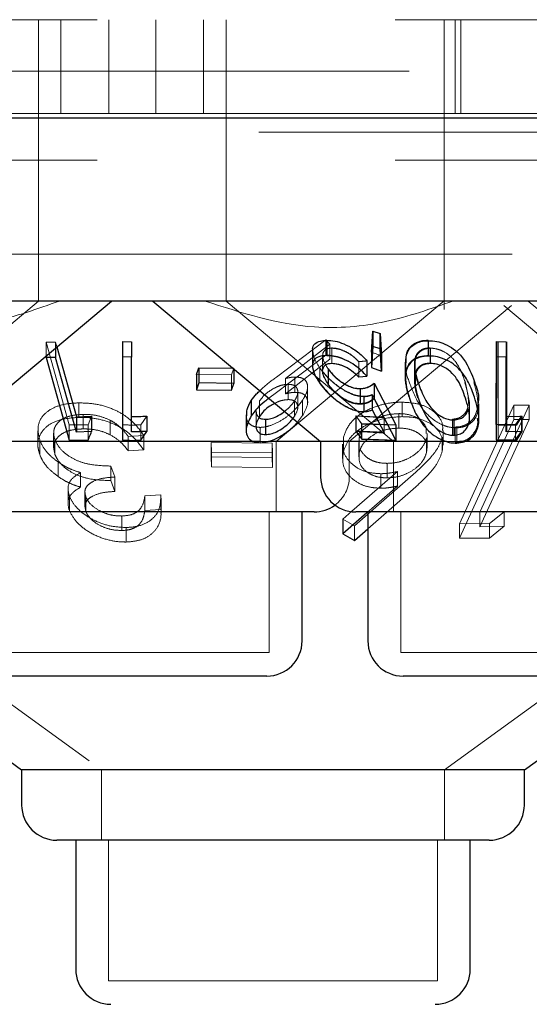
# Model space of a CAD drawing. Units: millimetres. Extents: x 11 to 205, y 5 to 292.
# Drawn here: x 54 to 55, y 109 to 111 of the extents above; entities that cross this region are included whole.
import ezdxf

# ---------------------------------------------------------------- set-up
doc = ezdxf.new("R2010")
doc.units = ezdxf.units.MM
doc.linetypes.add('HIDDEN', pattern=[1.905, 1.27, -0.635])

msp = doc.modelspace()

# ---------------------------------------------------------------- linework, layer by layer
at = {"color": 7, "linetype": 'HIDDEN', "lineweight": 18}
for p, q in [((50.7377, 110.6157), (70.0377, 110.6157)), ((53.7877, 110.1157), (53.7877, 110.6157)), ((53.8359, 110.6157), (53.8359, 110.4157)), ((53.9377, 110.4157), (53.9377, 110.6157)), ((54.0377, 110.6157), (54.0377, 110.4157)), ((54.1395, 110.4157), (54.1395, 110.6157)), ((54.1877, 110.6157), (54.1877, 110.1157)), ((54.6527, 110.1157), (54.6527, 110.6157)), ((54.6757, 110.6157), (54.6757, 110.4157)), ((54.6877, 110.4157), (54.6877, 110.6157)), ((45.6877, 110.5057), (125.0877, 110.5057)), ((54.6877, 110.4157), (53.2877, 110.4157)), ((54.6877, 110.4157), (54.6926, 110.4157)), ((54.6926, 110.4157), (54.8828, 110.4157)), ((59.3377, 110.3756), (50.3377, 110.3756)), ((50.7377, 110.3157), (70.0377, 110.3157)), ((70.0377, 110.1157), (50.7377, 110.1157)), ((53.7877, 110.0153), (53.7877, 110.1157)), ((54.1877, 110.1157), (54.1877, 110.0153)), ((54.6527, 109.9979), (54.6527, 110.1157)), ((53.7877, 110.0153), (52.5877, 110.0153)), ((53.4306, 109.7157), (53.7877, 110.0153)), ((55.3877, 110.0153), (54.1877, 110.0153)), ((54.1877, 110.0153), (54.5448, 109.7157)), ((54.2946, 109.7157), (54.6525, 110.0159)), ((54.4502, 109.7157), (54.796, 110.0058)), ((54.6532, 109.0156), (56.0296, 110.0156)), ((54.7794, 110.0058), (55.1252, 109.7157)), ((54.8317, 110.0156), (55.1892, 109.7157)), ((54.4975, 109.9064), (54.5002, 109.9513)), ((54.5002, 109.9513), (54.5155, 109.9466)), ((54.5002, 109.9513), (54.5002, 109.9187)), ((54.5155, 109.9466), (54.5188, 109.8984)), ((54.5155, 109.9466), (54.5155, 109.9139)), ((53.8041, 109.9281), (53.8244, 109.928)), ((53.8536, 109.7515), (53.8041, 109.9281)), ((53.8041, 109.9281), (53.8041, 109.8985)), ((53.8244, 109.928), (53.8272, 109.9179)), ((53.8244, 109.928), (53.8244, 109.9155)), ((54.2949, 109.8531), (54.4006, 109.9326)), ((54.4091, 109.9239), (54.3143, 109.8505)), ((54.4006, 109.9326), (54.4091, 109.9239)), ((54.4006, 109.9326), (54.4006, 109.9)), ((54.4023, 109.9317), (54.4023, 109.899)), ((54.4091, 109.9239), (54.4091, 109.8913)), ((54.4131, 109.9151), (54.4131, 109.8825)), ((54.4133, 109.9155), (54.4133, 109.8828)), ((54.6186, 109.9319), (54.6186, 109.8993)), ((54.6228, 109.916), (54.6228, 109.8833)), ((54.6231, 109.915), (54.6231, 109.8823)), ((54.7672, 109.9287), (54.7672, 109.8961)), ((54.7847, 109.9286), (54.7843, 109.7692)), ((54.7862, 109.9284), (54.7862, 109.8958)), ((54.4006, 109.9), (54.2949, 109.8205)), ((54.3717, 109.9098), (54.3717, 109.8775)), ((54.3935, 109.8987), (54.3935, 109.8657)), ((54.5188, 109.8984), (54.4975, 109.9064)), ((54.4975, 109.9064), (54.4975, 109.8737)), ((54.5191, 109.8984), (54.4978, 109.9063)), ((54.5188, 109.8658), (54.5155, 109.9139)), ((54.7672, 109.8961), (54.7672, 109.7186)), ((54.7862, 109.7364), (54.7862, 109.8958)), ((54.2045, 109.8725), (54.1995, 109.858)), ((54.2045, 109.8725), (54.2045, 109.8706)), ((54.3143, 109.8178), (54.4091, 109.8913)), ((54.3874, 109.8732), (54.3874, 109.8406)), ((54.3875, 109.8725), (54.3875, 109.8399)), ((54.4704, 109.886), (54.4704, 109.8534)), ((54.4705, 109.8863), (54.4705, 109.8536)), ((54.4878, 109.8879), (54.4878, 109.8553)), ((54.4975, 109.8737), (54.5188, 109.8658)), ((54.5691, 109.8852), (54.5691, 109.8527)), ((54.5891, 109.8798), (54.5891, 109.8472)), ((54.5901, 109.8792), (54.5901, 109.8465)), ((54.5903, 109.8847), (54.5903, 109.8521)), ((54.1995, 109.858), (54.1244, 109.8589)), ((54.1995, 109.858), (54.1995, 109.8254)), ((54.3343, 109.8535), (54.3343, 109.8208)), ((54.4054, 109.87), (54.4054, 109.8374)), ((54.4704, 109.8534), (54.4878, 109.8553)), ((54.3143, 109.8505), (54.3143, 109.8178)), ((54.3202, 109.838), (54.3202, 109.8053)), ((54.3615, 109.7995), (54.3615, 109.8323)), ((54.5035, 109.8397), (54.5505, 109.7506)), ((54.5035, 109.8397), (54.5035, 109.8071)), ((54.7063, 109.7993), (54.6977, 109.8413)), ((54.2949, 109.8205), (54.2789, 109.8082)), ((54.3405, 109.789), (54.3405, 109.8216)), ((54.474, 109.8283), (54.474, 109.7956)), ((54.4814, 109.8123), (54.4814, 109.7797)), ((54.4819, 109.8116), (54.4819, 109.7789)), ((54.5247, 109.7676), (54.499, 109.8161)), ((54.499, 109.8161), (54.499, 109.7835)), ((54.5255, 109.7668), (54.4994, 109.8155)), ((54.4994, 109.8155), (54.4994, 109.7829)), ((53.8741, 109.7984), (53.8741, 109.7675)), ((54.2587, 109.802), (54.2587, 109.7694)), ((54.3334, 109.8023), (54.3334, 109.7697)), ((54.3508, 109.8041), (54.3508, 109.7714)), ((54.5505, 109.718), (54.5035, 109.8071)), ((54.5629, 109.7999), (54.5629, 109.769)), ((54.6848, 109.5404), (54.8012, 109.7938)), ((54.7065, 109.7667), (54.7065, 109.7993)), ((54.8338, 109.7936), (54.7288, 109.565)), ((54.8012, 109.7938), (54.8338, 109.7936)), ((54.8012, 109.7938), (54.8012, 109.7629)), ((54.8338, 109.7936), (54.8338, 109.7627)), ((52.8683, 109.7814), (53.9222, 109.0156)), ((53.8829, 109.7737), (53.8829, 109.7428)), ((53.9012, 109.7698), (53.8938, 109.7519)), ((54.0187, 109.7701), (54.0063, 109.7514)), ((54.2515, 109.7819), (54.2515, 109.7493)), ((54.3299, 109.7654), (54.3334, 109.7697)), ((54.3398, 109.7572), (54.3508, 109.7714)), ((54.4761, 109.7544), (54.4642, 109.771)), ((54.4651, 109.7699), (54.5255, 109.7668)), ((54.4771, 109.7532), (54.4651, 109.7699)), ((54.4651, 109.7699), (54.4651, 109.7372)), ((54.4994, 109.7829), (54.5255, 109.7341)), ((54.5247, 109.7676), (54.5247, 109.735)), ((54.5558, 109.7754), (54.5558, 109.7445)), ((54.7843, 109.7692), (54.7843, 109.7366)), ((54.8174, 109.77), (54.8048, 109.7521)), ((54.8188, 109.7699), (54.8063, 109.7512)), ((54.8188, 109.7699), (54.8188, 109.7373)), ((53.8938, 109.7519), (53.8536, 109.7515)), ((53.8536, 109.7515), (53.8536, 109.7189)), ((53.8938, 109.7519), (53.8938, 109.7192)), ((53.941, 109.7613), (53.941, 109.7304)), ((53.9671, 109.7515), (53.9671, 109.7188)), ((54.0063, 109.7514), (54.0063, 109.7188)), ((54.2601, 109.7461), (54.2601, 109.7135)), ((54.5495, 109.7515), (54.4761, 109.7544)), ((54.4761, 109.7544), (54.4761, 109.7218)), ((54.5505, 109.7506), (54.4771, 109.7532)), ((54.4771, 109.7532), (54.4771, 109.7205)), ((54.5505, 109.7506), (54.5505, 109.718)), ((54.6701, 109.7636), (54.6701, 109.731)), ((54.676, 109.7469), (54.676, 109.7142)), ((54.8012, 109.7629), (54.6848, 109.5095)), ((54.7288, 109.5341), (54.8338, 109.7627)), ((54.8048, 109.7521), (54.7634, 109.7525)), ((54.7672, 109.7512), (54.7672, 109.7186)), ((54.8338, 109.7627), (54.8012, 109.7629)), ((54.8048, 109.7521), (54.8048, 109.7195)), ((53.7867, 109.739), (53.7867, 109.7082)), ((53.8202, 109.7336), (53.8202, 109.7027)), ((54.0121, 109.7289), (53.9793, 109.7269)), ((53.9793, 109.7269), (53.9793, 109.696)), ((54.0121, 109.7289), (54.0121, 109.698)), ((54.4378, 109.7252), (54.4378, 109.6943)), ((54.5255, 109.7341), (54.4651, 109.7372)), ((54.6162, 109.7021), (54.6162, 109.733)), ((54.6483, 109.7254), (54.6483, 109.6945)), ((54.65, 109.708), (54.65, 109.7392)), ((54.6793, 109.7452), (54.6793, 109.7126)), ((54.8063, 109.7185), (54.8188, 109.7373)), ((53.7909, 109.7182), (53.7909, 109.6873)), ((53.8231, 109.719), (53.8231, 109.6881)), ((54.1557, 109.7141), (54.2859, 109.7127)), ((54.1565, 109.6932), (54.1557, 109.7141)), ((54.1557, 109.7141), (54.1557, 109.6832)), ((54.2781, 109.7157), (54.26, 109.7157)), ((54.2859, 109.7127), (54.2867, 109.6918)), ((54.2859, 109.7127), (54.2859, 109.6818)), ((54.2946, 109.5657), (54.2946, 109.7157)), ((54.436, 109.7105), (54.436, 109.6797)), ((54.4502, 109.6407), (54.4502, 109.7157)), ((54.4703, 109.7142), (54.4703, 109.6833)), ((54.4715, 109.7239), (54.4715, 109.693)), ((54.4771, 109.7205), (54.5505, 109.718)), ((54.5448, 109.7157), (54.5448, 109.5657)), ((54.615, 109.7236), (54.615, 109.6927)), ((54.6853, 109.7157), (54.6575, 109.7157)), ((53.9793, 109.696), (54.0121, 109.698)), ((54.2859, 109.6818), (54.1557, 109.6832)), ((54.1557, 109.6832), (54.1565, 109.6623)), ((54.2867, 109.6918), (54.1565, 109.6932)), ((54.1565, 109.6932), (54.1565, 109.6623)), ((54.2867, 109.6918), (54.2867, 109.6609)), ((53.8297, 109.6723), (53.8297, 109.6414)), ((53.9422, 109.6636), (53.9509, 109.6404)), ((53.9422, 109.6636), (53.9422, 109.6327)), ((54.1565, 109.6623), (54.2867, 109.6609)), ((54.2867, 109.6609), (54.2859, 109.6818)), ((54.5307, 109.6694), (54.5307, 109.6385)), ((53.8775, 109.6496), (53.8775, 109.6187)), ((54.456, 109.5671), (54.5533, 109.652)), ((54.5921, 109.6504), (54.4615, 109.5358)), ((54.5173, 109.6473), (54.5173, 109.6164)), ((54.5533, 109.652), (54.5533, 109.6211)), ((53.9509, 109.6095), (53.9422, 109.6327)), ((53.9509, 109.6404), (53.9509, 109.6095)), ((54.5533, 109.6211), (54.4876, 109.5638)), ((53.8509, 109.6144), (53.8509, 109.5836)), ((53.854, 109.599), (53.854, 109.5681)), ((53.887, 109.6077), (53.887, 109.5767)), ((54.0146, 109.5998), (54.0488, 109.602)), ((54.0146, 109.5998), (54.0146, 109.5689)), ((54.0488, 109.602), (54.0488, 109.5711)), ((54.4898, 109.5297), (54.5921, 109.6195)), ((53.889, 109.5978), (53.889, 109.5669)), ((54.0491, 109.564), (54.0491, 109.5953)), ((53.9658, 109.5571), (53.9658, 109.5262)), ((54.0488, 109.5711), (54.0146, 109.5689)), ((54.2796, 109.2657), (54.2796, 109.5657)), ((54.5598, 109.5657), (54.5598, 109.2657)), ((54.7288, 109.565), (54.7288, 109.5341)), ((54.7804, 109.5663), (54.7493, 109.5408)), ((54.7804, 109.5663), (54.7804, 109.5353)), ((54.4615, 109.5358), (54.4366, 109.5502)), ((54.7493, 109.5408), (54.6848, 109.5404)), ((54.6848, 109.5404), (54.6848, 109.5095)), ((54.7493, 109.5408), (54.7493, 109.5099)), ((53.9751, 109.5325), (53.9751, 109.5016)), ((54.4615, 109.5358), (54.4615, 109.5049)), ((54.7804, 109.5353), (54.7288, 109.5341)), ((54.7493, 109.5099), (54.7804, 109.5353)), ((54.6848, 109.5095), (54.7493, 109.5099)), ((54.2796, 109.2657), (53.6958, 109.2657)), ((55.0156, 109.2657), (54.5598, 109.2657)), ((53.9222, 109.0156), (53.9222, 108.8656)), ((54.6532, 108.8656), (54.6532, 109.0156)), ((53.9372, 108.8656), (53.9372, 108.5657)), ((54.6382, 108.5657), (54.6382, 108.8656)), ((54.6382, 108.5657), (53.9372, 108.5657))]:
    msp.add_line(p, q, dxfattribs=at)
at = {"color": 7, "linetype": 'Continuous', "lineweight": 25}
for p, q in [((125.1877, 110.4057), (45.5877, 110.4057)), ((70.0377, 110.0156), (50.7377, 110.0156)), ((53.5862, 109.7157), (53.9437, 110.0156)), ((54.0317, 110.0156), (54.3892, 109.7157)), ((54.4978, 109.9063), (54.5005, 109.9513)), ((54.5005, 109.9513), (54.5158, 109.9466)), ((54.5005, 109.9513), (54.5005, 109.9187)), ((54.5158, 109.9466), (54.5191, 109.8984)), ((54.5158, 109.9466), (54.5158, 109.9139)), ((53.8244, 109.9155), (53.8244, 109.8954)), ((53.8272, 109.9179), (53.8691, 109.7686)), ((53.9671, 109.929), (53.9861, 109.9287)), ((53.9671, 109.929), (53.9671, 109.8964)), ((53.9861, 109.9287), (53.9861, 109.8961)), ((54.4027, 109.9319), (54.4027, 109.8993)), ((54.5005, 109.9187), (54.4978, 109.8737)), ((54.5158, 109.9139), (54.5005, 109.9187)), ((54.6186, 109.9309), (54.6186, 109.8983)), ((54.7634, 109.7525), (54.7638, 109.929)), ((54.7638, 109.929), (54.7847, 109.9286)), ((54.7638, 109.929), (54.7638, 109.8963)), ((54.7847, 109.9286), (54.7847, 109.8959)), ((53.8041, 109.8985), (53.8041, 109.8955)), ((53.8041, 109.8955), (53.8536, 109.7189)), ((53.8244, 109.8954), (53.8041, 109.8955)), ((53.8691, 109.736), (53.8244, 109.8954)), ((53.9671, 109.8964), (53.9671, 109.7188)), ((53.9861, 109.8961), (53.9671, 109.8964)), ((53.9861, 109.7367), (53.9861, 109.8961)), ((54.3719, 109.9104), (54.3719, 109.8779)), ((54.4978, 109.9063), (54.4978, 109.8737)), ((54.5191, 109.8658), (54.5158, 109.9139)), ((54.5191, 109.8984), (54.5191, 109.8658)), ((54.7638, 109.8963), (54.7634, 109.7199)), ((54.7847, 109.8959), (54.7638, 109.8963)), ((54.7843, 109.7366), (54.7847, 109.8959)), ((54.1244, 109.8589), (54.1294, 109.8734)), ((54.1294, 109.8734), (54.2045, 109.8725)), ((54.1294, 109.8734), (54.1294, 109.8408)), ((54.4879, 109.888), (54.4879, 109.8554)), ((54.4978, 109.8737), (54.5191, 109.8658)), ((54.5699, 109.8844), (54.5699, 109.8522)), ((54.1244, 109.8589), (54.1244, 109.8263)), ((54.2045, 109.8706), (54.2045, 109.8399)), ((54.4053, 109.8707), (54.4053, 109.8381)), ((54.4705, 109.8536), (54.4879, 109.8554)), ((54.1294, 109.8408), (54.1244, 109.8263)), ((54.2045, 109.8399), (54.1294, 109.8408)), ((54.1995, 109.8254), (54.2045, 109.8399)), ((54.5032, 109.8402), (54.5495, 109.7515)), ((54.5032, 109.8402), (54.5032, 109.8075)), ((54.1244, 109.8263), (54.1995, 109.8254)), ((54.4736, 109.8289), (54.4736, 109.7963)), ((54.2412, 109.8032), (54.2412, 109.7706)), ((54.5495, 109.7188), (54.5032, 109.8075)), ((54.7265, 109.7634), (54.7265, 109.7965)), ((53.8691, 109.7686), (53.8691, 109.736)), ((53.9012, 109.7698), (53.9012, 109.7372)), ((54.0187, 109.7701), (54.0187, 109.7375)), ((54.2306, 109.7726), (54.2306, 109.7398)), ((54.4642, 109.771), (54.5247, 109.7676)), ((54.4642, 109.771), (54.4642, 109.7384)), ((54.499, 109.7835), (54.5247, 109.735)), ((54.7843, 109.7692), (54.8174, 109.77)), ((54.8174, 109.77), (54.8174, 109.7373)), ((54.272, 109.7634), (54.272, 109.7308)), ((54.5495, 109.7515), (54.5495, 109.7188)), ((54.6731, 109.7621), (54.6731, 109.7294)), ((54.7634, 109.7525), (54.7634, 109.7199)), ((53.9012, 109.7372), (53.8691, 109.736)), ((54.0063, 109.7188), (54.0187, 109.7375)), ((54.5247, 109.735), (54.4642, 109.7384)), ((54.4642, 109.7384), (54.4761, 109.7218)), ((54.8174, 109.7373), (54.7843, 109.7366)), ((54.8048, 109.7195), (54.8174, 109.7373)), ((54.26, 109.7157), (53.5862, 109.7157)), ((53.8536, 109.7189), (53.8938, 109.7192)), ((54.3892, 109.7157), (54.2781, 109.7157)), ((54.3892, 109.7157), (54.3892, 109.6407)), ((54.6575, 109.7157), (54.3892, 109.7157)), ((54.4761, 109.7218), (54.5495, 109.7188)), ((55.1862, 109.7157), (54.6853, 109.7157)), ((54.7634, 109.7199), (54.8048, 109.7195)), ((54.3752, 109.5657), (53.6002, 109.5657)), ((54.3496, 109.2907), (54.3496, 109.5657)), ((54.4366, 109.5502), (54.456, 109.5671)), ((54.4876, 109.5638), (54.4366, 109.5193)), ((55.1112, 109.5657), (54.4642, 109.5657)), ((54.4898, 109.5657), (54.4898, 109.2907)), ((54.4366, 109.5502), (54.4366, 109.5193)), ((54.4366, 109.5193), (54.4615, 109.5049)), ((54.4615, 109.5049), (54.4898, 109.5297)), ((54.8233, 109.0156), (55.2258, 109.3081)), ((53.4559, 109.2309), (53.7521, 109.0156)), ((54.2746, 109.2157), (53.7008, 109.2157)), ((55.0106, 109.2157), (54.5648, 109.2157)), ((53.7521, 109.0156), (53.7521, 108.9407)), ((54.8233, 109.0156), (53.7521, 109.0156)), ((54.8233, 108.9407), (54.8233, 109.0156)), ((54.7483, 108.8656), (53.8271, 108.8656)), ((53.8672, 108.8656), (53.8672, 108.5907)), ((54.7082, 108.5907), (54.7082, 108.8656))]:
    msp.add_line(p, q, dxfattribs=at)
for centre, start, end in [((54.4642, 109.6407), 180, 270), ((54.3752, 109.6407), 270, 306.4187), ((54.2746, 109.2907), 270, 0), ((54.5648, 109.2907), 180, 270), ((53.8271, 108.9407), 180, 270), ((54.7483, 108.9407), 270, 0), ((53.9422, 108.5907), 180, 270), ((54.6332, 108.5907), 270, 0)]:
    msp.add_arc(centre, 0.075, start, end, dxfattribs=at)
at = {"color": 7, "linetype": 'HIDDEN', "lineweight": 18}
msp.add_arc((54.3752, 109.6407), 0.075, 306.4187, 0, dxfattribs=at)
for points, knots in [([(53.8324, 110.0156), (53.7859, 109.999), (53.6914, 109.9652), (53.5106, 109.95), (53.3826, 109.9907), (53.3042, 110.0156)], [0, 0, 0, 0, 0.273077, 0.555051, 1, 1, 1, 1]), ([(54.6712, 110.0156), (54.6237, 109.999), (54.5272, 109.9652), (54.3455, 109.95), (54.2199, 109.9907), (54.143, 110.0156)], [0, 0, 0, 0, 0.2730722, 0.5550457, 1, 1, 1, 1]), ([(54.4133, 109.9155), (54.4097, 109.9151), (54.4025, 109.9145), (54.3954, 109.9089), (54.3926, 109.8999), (54.3952, 109.8866), (54.4017, 109.8765), (54.4053, 109.8707)], [0, 0, 0, 0, 0.147871, 0.296574, 0.506003, 0.72145, 1, 1, 1, 1]), ([(54.4704, 109.886), (54.4657, 109.8908), (54.4577, 109.8989), (54.4421, 109.9081), (54.427, 109.9139), (54.4178, 109.9147), (54.4131, 109.9151)], [0, 0, 0, 0, 0.32663, 0.547773, 0.769079, 1, 1, 1, 1]), ([(54.4705, 109.8863), (54.4659, 109.8909), (54.4582, 109.8988), (54.443, 109.9081), (54.429, 109.9134), (54.419, 109.9154), (54.4143, 109.9154), (54.4133, 109.9155)], [0, 0, 0, 0, 0.317822, 0.537537, 0.757702, 0.948734, 1, 1, 1, 1]), ([(54.57, 109.8852), (54.5703, 109.8929), (54.5707, 109.9056), (54.581, 109.92), (54.594, 109.9281), (54.6073, 109.9316), (54.6157, 109.9318), (54.6186, 109.9319)], [0, 0, 0, 0, 0.344139, 0.569527, 0.757994, 0.917443, 1, 1, 1, 1]), ([(54.6228, 109.916), (54.6187, 109.9156), (54.6105, 109.915), (54.6003, 109.9097), (54.5916, 109.9005), (54.5902, 109.8916), (54.5894, 109.8864)], [0, 0, 0, 0, 0.185623, 0.371966, 0.629683, 1, 1, 1, 1]), ([(54.6231, 109.915), (54.619, 109.9146), (54.6108, 109.9138), (54.6007, 109.9083), (54.5922, 109.8989), (54.591, 109.89), (54.5903, 109.8847)], [0, 0, 0, 0, 0.18661, 0.374016, 0.629175, 1, 1, 1, 1]), ([(54.6977, 109.8413), (54.6934, 109.8539), (54.6871, 109.8719), (54.6708, 109.8943), (54.6558, 109.9062), (54.6399, 109.9129), (54.6295, 109.9149), (54.6243, 109.9149), (54.6231, 109.915)], [0, 0, 0, 0, 0.419598, 0.599391, 0.78128, 0.884681, 0.97432, 1, 1, 1, 1]), ([(54.3874, 109.8732), (54.3822, 109.8812), (54.3735, 109.8945), (54.3729, 109.9058), (54.3726, 109.9104)], [0, 0, 0, 0, 0.5993847, 1, 1, 1, 1]), ([(54.4878, 109.8553), (54.48, 109.8633), (54.4674, 109.8761), (54.4439, 109.8894), (54.4248, 109.8967), (54.4111, 109.8989), (54.4042, 109.899), (54.4023, 109.899)], [0, 0, 0, 0, 0.362872, 0.580981, 0.758393, 0.936243, 1, 1, 1, 1]), ([(54.6186, 109.8993), (54.6127, 109.8988), (54.6009, 109.898), (54.5858, 109.8912), (54.5729, 109.878), (54.566, 109.8506), (54.5727, 109.8263), (54.577, 109.8106)], [0, 0, 0, 0, 0.106166, 0.212411, 0.352155, 0.581084, 1, 1, 1, 1]), ([(54.3719, 109.8775), (54.3728, 109.8711), (54.3745, 109.8593), (54.3834, 109.8459), (54.3875, 109.8399)], [0, 0, 0, 0, 0.546, 1, 1, 1, 1]), ([(54.4814, 109.8123), (54.476, 109.8127), (54.4652, 109.8136), (54.4457, 109.8215), (54.4241, 109.8349), (54.4029, 109.8532), (54.3925, 109.8667), (54.3874, 109.8732)], [0, 0, 0, 0, 0.151634, 0.304303, 0.49825, 0.757043, 1, 1, 1, 1]), ([(54.4819, 109.8116), (54.4764, 109.812), (54.4654, 109.8128), (54.4454, 109.8209), (54.4252, 109.8336), (54.4039, 109.8516), (54.3934, 109.8649), (54.3875, 109.8725)], [0, 0, 0, 0, 0.15429, 0.30958, 0.509384, 0.719992, 1, 1, 1, 1]), ([(54.4131, 109.8825), (54.4171, 109.8822), (54.4251, 109.8816), (54.439, 109.8768), (54.4535, 109.8691), (54.4636, 109.8606), (54.4689, 109.855), (54.4704, 109.8534)], [0, 0, 0, 0, 0.199394, 0.399307, 0.617818, 0.890237, 1, 1, 1, 1]), ([(54.4879, 109.888), (54.4837, 109.8876), (54.4779, 109.8869), (54.4721, 109.8864), (54.4705, 109.8863)], [0, 0, 0, 0, 0.718336, 1, 1, 1, 1]), ([(54.5787, 109.841), (54.5741, 109.8534), (54.5686, 109.8684), (54.5708, 109.8821), (54.5712, 109.8844)], [0, 0, 0, 0, 0.8316016, 1, 1, 1, 1]), ([(54.5894, 109.8864), (54.5893, 109.8807), (54.5891, 109.8706), (54.5919, 109.8556), (54.5946, 109.8464), (54.5959, 109.8418)], [0, 0, 0, 0, 0.388931, 0.693666, 1, 1, 1, 1]), ([(54.6228, 109.8833), (54.6187, 109.883), (54.6106, 109.8824), (54.6003, 109.8771), (54.5916, 109.8678), (54.5902, 109.859), (54.5894, 109.8537)], [0, 0, 0, 0, 0.185618, 0.3719, 0.629693, 1, 1, 1, 1]), ([(54.5903, 109.8847), (54.5902, 109.879), (54.59, 109.8708), (54.5918, 109.8624), (54.5923, 109.8599)], [0, 0, 0, 0, 0.696477, 1, 1, 1, 1]), ([(54.2597, 109.8244), (54.2621, 109.8268), (54.2723, 109.8369), (54.2851, 109.8461), (54.2949, 109.8531)], [0, 0, 0, 0, 0.236545, 1, 1, 1, 1]), ([(54.3143, 109.8505), (54.3177, 109.8512), (54.3228, 109.8524), (54.3295, 109.8533), (54.3327, 109.8534), (54.3343, 109.8535)], [0, 0, 0, 0, 0.492394, 0.744619, 1, 1, 1, 1]), ([(54.3343, 109.8535), (54.3391, 109.8532), (54.3485, 109.8527), (54.3582, 109.8462), (54.3624, 109.8357), (54.3606, 109.821), (54.3542, 109.81), (54.3508, 109.8041)], [0, 0, 0, 0, 0.158065, 0.317385, 0.532144, 0.750029, 1, 1, 1, 1]), ([(54.4054, 109.87), (54.4114, 109.8626), (54.4205, 109.8515), (54.4392, 109.8383), (54.4545, 109.831), (54.4664, 109.8284), (54.4722, 109.8283), (54.474, 109.8283)], [0, 0, 0, 0, 0.3755041, 0.568387, 0.7623971, 0.9302066, 1, 1, 1, 1]), ([(54.5894, 109.8537), (54.5893, 109.8481), (54.5891, 109.838), (54.5919, 109.823), (54.5946, 109.8138), (54.5959, 109.8092)], [0, 0, 0, 0, 0.388973, 0.693741, 1, 1, 1, 1]), ([(54.3202, 109.838), (54.3164, 109.8377), (54.3086, 109.8372), (54.2945, 109.8322), (54.2805, 109.8243), (54.2673, 109.8138), (54.2617, 109.806), (54.2587, 109.802)], [0, 0, 0, 0, 0.163394, 0.327892, 0.54628, 0.767571, 1, 1, 1, 1]), ([(54.3334, 109.8023), (54.3365, 109.8081), (54.3418, 109.8181), (54.3399, 109.8289), (54.3345, 109.8354), (54.3271, 109.8378), (54.3218, 109.8379), (54.3202, 109.838)], [0, 0, 0, 0, 0.3364369, 0.5832441, 0.7553731, 0.9290385, 1, 1, 1, 1]), ([(54.3875, 109.8399), (54.3949, 109.8306), (54.4072, 109.8152), (54.4315, 109.7965), (54.4516, 109.7854), (54.4686, 109.7797), (54.4778, 109.7792), (54.4819, 109.7789)], [0, 0, 0, 0, 0.3385191, 0.567538, 0.7380295, 0.8814358, 1, 1, 1, 1]), ([(54.474, 109.7956), (54.4694, 109.7959), (54.4602, 109.7965), (54.4441, 109.8029), (54.4278, 109.8132), (54.4145, 109.8254), (54.4081, 109.8339), (54.4054, 109.8374)], [0, 0, 0, 0, 0.180009, 0.361833, 0.563959, 0.819372, 1, 1, 1, 1]), ([(54.474, 109.8283), (54.477, 109.8285), (54.4846, 109.8291), (54.4945, 109.8332), (54.5005, 109.8375), (54.5035, 109.8397)], [0, 0, 0, 0, 0.242991, 0.615885, 1, 1, 1, 1]), ([(54.6793, 109.7452), (54.6734, 109.7455), (54.6618, 109.7462), (54.643, 109.7535), (54.6213, 109.7678), (54.5947, 109.7981), (54.585, 109.824), (54.5787, 109.841)], [0, 0, 0, 0, 0.0983112, 0.1969818, 0.3300012, 0.5594641, 1, 1, 1, 1]), ([(54.6701, 109.7636), (54.6741, 109.764), (54.682, 109.7648), (54.6923, 109.7707), (54.7019, 109.7819), (54.7065, 109.8067), (54.7003, 109.8277), (54.6961, 109.8419)], [0, 0, 0, 0, 0.088987, 0.178176, 0.311085, 0.535042, 1, 1, 1, 1]), ([(54.7154, 109.8434), (54.7188, 109.8314), (54.7257, 109.8072), (54.7235, 109.7778), (54.7104, 109.7589), (54.6973, 109.7501), (54.6844, 109.7471), (54.6774, 109.7469), (54.676, 109.7469)], [0, 0, 0, 0, 0.316018, 0.635774, 0.756797, 0.87873, 0.974206, 1, 1, 1, 1]), ([(54.3343, 109.8208), (54.3328, 109.8208), (54.3289, 109.8206), (54.3221, 109.8196), (54.3169, 109.8184), (54.3143, 109.8178)], [0, 0, 0, 0, 0.2477551, 0.6200922, 1, 1, 1, 1]), ([(54.3508, 109.7714), (54.3553, 109.7797), (54.3629, 109.7934), (54.3611, 109.8083), (54.3546, 109.8167), (54.3451, 109.8205), (54.3375, 109.8207), (54.3343, 109.8208)], [0, 0, 0, 0, 0.348374, 0.576946, 0.749867, 0.894585, 1, 1, 1, 1]), ([(54.499, 109.8161), (54.4964, 109.8151), (54.4925, 109.8136), (54.4865, 109.8125), (54.4831, 109.8124), (54.4814, 109.8123)], [0, 0, 0, 0, 0.492959, 0.744952, 1, 1, 1, 1]), ([(54.4994, 109.8155), (54.4969, 109.8145), (54.493, 109.813), (54.487, 109.8118), (54.4836, 109.8116), (54.4819, 109.8116)], [0, 0, 0, 0, 0.492419, 0.7446, 1, 1, 1, 1]), ([(53.7909, 109.7182), (53.7886, 109.7281), (53.7842, 109.7474), (53.7953, 109.7715), (53.8176, 109.7884), (53.8453, 109.797), (53.8659, 109.798), (53.8741, 109.7984)], [0, 0, 0, 0, 0.252204, 0.488219, 0.679422, 0.871219, 1, 1, 1, 1]), ([(53.8741, 109.7984), (53.8863, 109.798), (53.9108, 109.7972), (53.9456, 109.7866), (53.9783, 109.7686), (53.999, 109.7484), (54.009, 109.7336), (54.0121, 109.7289)], [0, 0, 0, 0, 0.199951, 0.401535, 0.578775, 0.866293, 1, 1, 1, 1]), ([(54.3508, 109.8041), (54.3436, 109.7948), (54.3321, 109.7796), (54.3063, 109.7607), (54.2839, 109.7498), (54.268, 109.7464), (54.2613, 109.7462), (54.2601, 109.7461)], [0, 0, 0, 0, 0.355431, 0.578913, 0.80371, 0.963611, 1, 1, 1, 1]), ([(54.3202, 109.8053), (54.3164, 109.805), (54.3087, 109.8045), (54.2984, 109.8012), (54.2932, 109.7982), (54.2918, 109.7974)], [0, 0, 0, 0, 0.419219, 0.841434, 1, 1, 1, 1]), ([(54.3122, 109.7803), (54.316, 109.7833), (54.3249, 109.7903), (54.3303, 109.798), (54.3334, 109.8023)], [0, 0, 0, 0, 0.432746, 1, 1, 1, 1]), ([(54.3334, 109.7697), (54.3365, 109.7754), (54.3418, 109.7854), (54.3399, 109.7962), (54.3345, 109.8028), (54.3271, 109.8051), (54.3218, 109.8053), (54.3202, 109.8053)], [0, 0, 0, 0, 0.33643, 0.583312, 0.755378, 0.92904, 1, 1, 1, 1]), ([(54.4378, 109.7252), (54.4415, 109.7353), (54.4481, 109.7534), (54.4744, 109.7767), (54.5064, 109.7916), (54.5376, 109.7991), (54.5556, 109.7997), (54.5629, 109.7999)], [0, 0, 0, 0, 0.272645, 0.49203, 0.712501, 0.882919, 1, 1, 1, 1]), ([(54.5035, 109.8071), (54.4997, 109.8043), (54.4937, 109.8001), (54.4835, 109.7964), (54.4772, 109.7959), (54.474, 109.7956)], [0, 0, 0, 0, 0.486535, 0.739516, 1, 1, 1, 1]), ([(54.5629, 109.7999), (54.5737, 109.7993), (54.5953, 109.7979), (54.6214, 109.7876), (54.6413, 109.7709), (54.6503, 109.7538), (54.6492, 109.7419), (54.649, 109.7392)], [0, 0, 0, 0, 0.205974, 0.4130442, 0.6185479, 0.9133256, 1, 1, 1, 1]), ([(54.7244, 109.7965), (54.7245, 109.7875), (54.7246, 109.7738), (54.7132, 109.7578), (54.7003, 109.7487), (54.6874, 109.7456), (54.6806, 109.7453), (54.6793, 109.7452)], [0, 0, 0, 0, 0.3894082, 0.5938437, 0.7994986, 0.9598793, 1, 1, 1, 1]), ([(53.8741, 109.7675), (53.8617, 109.7666), (53.8367, 109.7648), (53.8089, 109.7526), (53.7905, 109.7331), (53.7842, 109.7105), (53.789, 109.6938), (53.7909, 109.6873)], [0, 0, 0, 0, 0.195468, 0.392446, 0.575107, 0.835638, 1, 1, 1, 1]), ([(53.8829, 109.7737), (53.8736, 109.7732), (53.8565, 109.7721), (53.8374, 109.7641), (53.8254, 109.7528), (53.8185, 109.7376), (53.8215, 109.7255), (53.8231, 109.719)], [0, 0, 0, 0, 0.210737, 0.385494, 0.559558, 0.763228, 1, 1, 1, 1]), ([(54.0121, 109.698), (54.003, 109.7105), (53.9887, 109.73), (53.9541, 109.752), (53.9207, 109.7638), (53.8927, 109.7675), (53.878, 109.7675), (53.8741, 109.7675)], [0, 0, 0, 0, 0.354312, 0.553234, 0.753132, 0.934607, 1, 1, 1, 1]), ([(53.941, 109.7613), (53.9337, 109.7644), (53.919, 109.7708), (53.898, 109.7737), (53.8864, 109.7737), (53.8829, 109.7737)], [0, 0, 0, 0, 0.4106935, 0.8242581, 1, 1, 1, 1]), ([(54.2601, 109.7461), (54.255, 109.7466), (54.245, 109.7475), (54.2357, 109.7549), (54.2306, 109.7633), (54.2314, 109.7699), (54.2318, 109.7726)], [0, 0, 0, 0, 0.269359, 0.539827, 0.818513, 1, 1, 1, 1]), ([(54.2521, 109.7819), (54.2521, 109.779), (54.2521, 109.7733), (54.2561, 109.7694), (54.258, 109.7675)], [0, 0, 0, 0, 0.520009, 1, 1, 1, 1]), ([(54.5629, 109.769), (54.551, 109.7683), (54.5273, 109.7669), (54.4939, 109.7558), (54.4667, 109.7398), (54.4463, 109.7188), (54.4408, 109.7029), (54.4378, 109.6943)], [0, 0, 0, 0, 0.187958, 0.376759, 0.568462, 0.767732, 1, 1, 1, 1]), ([(54.5558, 109.7754), (54.5484, 109.775), (54.5335, 109.7741), (54.5158, 109.7688), (54.5082, 109.7639), (54.5059, 109.7624)], [0, 0, 0, 0, 0.410309, 0.824078, 1, 1, 1, 1]), ([(54.6143, 109.733), (54.6145, 109.7379), (54.615, 109.7487), (54.6029, 109.7616), (54.586, 109.7716), (54.569, 109.7751), (54.5586, 109.7754), (54.5558, 109.7754)], [0, 0, 0, 0, 0.223885, 0.50002, 0.711466, 0.924394, 1, 1, 1, 1]), ([(54.6483, 109.6945), (54.6492, 109.7044), (54.6509, 109.7227), (54.6371, 109.7453), (54.6139, 109.7606), (54.5877, 109.7682), (54.5695, 109.7688), (54.5629, 109.769)], [0, 0, 0, 0, 0.2757075, 0.5050267, 0.6977791, 0.8911363, 1, 1, 1, 1]), ([(54.7862, 109.7691), (54.7916, 109.7691), (54.8024, 109.7691), (54.8133, 109.7697), (54.8188, 109.7699)], [0, 0, 0, 0, 0.493754, 1, 1, 1, 1]), ([(53.9793, 109.7269), (53.9751, 109.7322), (53.9681, 109.7409), (53.9555, 109.7527), (53.9459, 109.7584), (53.941, 109.7613)], [0, 0, 0, 0, 0.42794, 0.709421, 1, 1, 1, 1]), ([(54.0063, 109.7514), (53.9998, 109.7513), (53.9867, 109.751), (53.9737, 109.7513), (53.9671, 109.7515)], [0, 0, 0, 0, 0.500444, 1, 1, 1, 1]), ([(54.676, 109.7142), (54.6815, 109.7147), (54.6926, 109.7156), (54.7071, 109.7233), (54.7195, 109.738), (54.7254, 109.7535), (54.7233, 109.7639), (54.723, 109.7655)], [0, 0, 0, 0, 0.161676, 0.32361, 0.550423, 0.929007, 1, 1, 1, 1]), ([(54.8063, 109.7512), (54.7998, 109.751), (54.7868, 109.7506), (54.7737, 109.751), (54.7672, 109.7512)], [0, 0, 0, 0, 0.500478, 1, 1, 1, 1]), ([(53.8231, 109.6881), (53.8215, 109.6948), (53.8181, 109.709), (53.8278, 109.7258), (53.8446, 109.7371), (53.8635, 109.742), (53.8771, 109.7426), (53.8829, 109.7428)], [0, 0, 0, 0, 0.244824, 0.515528, 0.692073, 0.869275, 1, 1, 1, 1]), ([(53.8829, 109.7428), (53.8878, 109.7428), (53.9005, 109.7426), (53.9213, 109.739), (53.9347, 109.7331), (53.941, 109.7304)], [0, 0, 0, 0, 0.244431, 0.643229, 1, 1, 1, 1]), ([(53.941, 109.7304), (53.9481, 109.7259), (53.9597, 109.7186), (53.9711, 109.7065), (53.9766, 109.6995), (53.9793, 109.696)], [0, 0, 0, 0, 0.433299, 0.71524, 1, 1, 1, 1]), ([(54.5558, 109.7445), (54.5483, 109.7441), (54.5333, 109.7433), (54.5103, 109.7355), (54.4903, 109.7233), (54.4764, 109.7082), (54.473, 109.6977), (54.4715, 109.693)], [0, 0, 0, 0, 0.175088, 0.351615, 0.579823, 0.81243, 1, 1, 1, 1]), ([(54.4791, 109.7399), (54.4784, 109.7392), (54.4738, 109.7342), (54.4725, 109.7287), (54.4715, 109.7239)], [0, 0, 0, 0, 0.139667, 1, 1, 1, 1]), ([(54.615, 109.6927), (54.6157, 109.7008), (54.6168, 109.715), (54.603, 109.7307), (54.586, 109.7407), (54.569, 109.7442), (54.5586, 109.7445), (54.5558, 109.7445)], [0, 0, 0, 0, 0.323882, 0.564444, 0.74865, 0.93413, 1, 1, 1, 1]), ([(54.6483, 109.7254), (54.646, 109.7186), (54.6413, 109.705), (54.6231, 109.6794), (54.6043, 109.6618), (54.5921, 109.6504)], [0, 0, 0, 0, 0.259499, 0.519103, 1, 1, 1, 1]), ([(53.8297, 109.6723), (53.8241, 109.6766), (53.8135, 109.6847), (53.7995, 109.7003), (53.7941, 109.7114), (53.7909, 109.7182)], [0, 0, 0, 0, 0.303427, 0.577904, 1, 1, 1, 1]), ([(53.8231, 109.719), (53.8265, 109.7126), (53.8332, 109.6998), (53.8529, 109.6837), (53.8761, 109.672), (53.9065, 109.6649), (53.9284, 109.6641), (53.9422, 109.6636)], [0, 0, 0, 0, 0.208606, 0.413616, 0.572319, 0.731508, 1, 1, 1, 1]), ([(54.5173, 109.6473), (54.508, 109.6479), (54.4894, 109.6492), (54.4641, 109.6601), (54.4455, 109.6774), (54.4359, 109.6957), (54.437, 109.707), (54.4373, 109.7105)], [0, 0, 0, 0, 0.184092, 0.369342, 0.625215, 0.885053, 1, 1, 1, 1]), ([(54.5307, 109.6694), (54.538, 109.6698), (54.5527, 109.6706), (54.5753, 109.6788), (54.5952, 109.6914), (54.6096, 109.7074), (54.6133, 109.7184), (54.615, 109.7236)], [0, 0, 0, 0, 0.169416, 0.340063, 0.564831, 0.79648, 1, 1, 1, 1]), ([(54.7672, 109.7186), (54.7738, 109.7184), (54.7868, 109.718), (54.7999, 109.7184), (54.8063, 109.7185)], [0, 0, 0, 0, 0.50382, 1, 1, 1, 1]), ([(53.7909, 109.6873), (53.7932, 109.6822), (53.7975, 109.6727), (53.81, 109.6569), (53.8223, 109.6472), (53.8297, 109.6414)], [0, 0, 0, 0, 0.317866, 0.592885, 1, 1, 1, 1]), ([(53.9422, 109.6327), (53.926, 109.6332), (53.901, 109.6341), (53.8678, 109.6444), (53.8451, 109.6584), (53.8298, 109.6737), (53.8249, 109.6843), (53.8231, 109.6881)], [0, 0, 0, 0, 0.3133123, 0.4843201, 0.6546769, 0.8753936, 1, 1, 1, 1]), ([(54.4378, 109.6943), (54.4367, 109.6846), (54.4344, 109.666), (54.4487, 109.6422), (54.4696, 109.6261), (54.4935, 109.6177), (54.5099, 109.6168), (54.5173, 109.6164)], [0, 0, 0, 0, 0.273922, 0.522971, 0.720101, 0.873418, 1, 1, 1, 1]), ([(54.4715, 109.693), (54.4709, 109.6845), (54.4698, 109.6698), (54.4838, 109.6529), (54.5004, 109.6431), (54.5166, 109.6389), (54.5269, 109.6386), (54.5307, 109.6385)], [0, 0, 0, 0, 0.330132, 0.575223, 0.756569, 0.908358, 1, 1, 1, 1]), ([(54.4738, 109.6988), (54.4774, 109.6933), (54.4836, 109.6837), (54.5005, 109.674), (54.5166, 109.6698), (54.5269, 109.6695), (54.5307, 109.6694)], [0, 0, 0, 0, 0.359757, 0.63309, 0.861873, 1, 1, 1, 1]), ([(54.5307, 109.6385), (54.538, 109.6389), (54.5527, 109.6397), (54.5753, 109.6479), (54.5951, 109.6605), (54.6096, 109.6765), (54.6133, 109.6875), (54.615, 109.6927)], [0, 0, 0, 0, 0.169424, 0.340081, 0.56486, 0.796469, 1, 1, 1, 1]), ([(54.5921, 109.6195), (54.6026, 109.6293), (54.6204, 109.646), (54.6401, 109.6714), (54.6455, 109.6867), (54.6483, 109.6945)], [0, 0, 0, 0, 0.415041, 0.702718, 1, 1, 1, 1]), ([(53.8775, 109.6496), (53.8714, 109.6516), (53.8595, 109.6554), (53.8434, 109.6633), (53.8343, 109.6693), (53.8297, 109.6723)], [0, 0, 0, 0, 0.347847, 0.669339, 1, 1, 1, 1]), ([(53.8297, 109.6414), (53.8352, 109.6378), (53.8448, 109.6315), (53.8612, 109.6239), (53.872, 109.6205), (53.8775, 109.6187)], [0, 0, 0, 0, 0.389613, 0.690639, 1, 1, 1, 1]), ([(53.854, 109.599), (53.8523, 109.6058), (53.8489, 109.6192), (53.8574, 109.6372), (53.8708, 109.6455), (53.8775, 109.6496)], [0, 0, 0, 0, 0.343404, 0.66821, 1, 1, 1, 1]), ([(54.5533, 109.652), (54.5475, 109.6508), (54.5387, 109.6489), (54.5265, 109.6475), (54.5204, 109.6474), (54.5173, 109.6473)], [0, 0, 0, 0, 0.491897, 0.744154, 1, 1, 1, 1]), ([(53.9509, 109.6404), (53.9402, 109.6395), (53.9208, 109.638), (53.9004, 109.6298), (53.8892, 109.6198), (53.8859, 109.609), (53.888, 109.6014), (53.889, 109.5978)], [0, 0, 0, 0, 0.282796, 0.51061, 0.680098, 0.849367, 1, 1, 1, 1]), ([(54.5173, 109.6164), (54.5203, 109.6164), (54.5278, 109.6166), (54.5399, 109.6182), (54.5488, 109.6201), (54.5533, 109.6211)], [0, 0, 0, 0, 0.247958, 0.620084, 1, 1, 1, 1]), ([(53.8775, 109.6187), (53.8693, 109.6134), (53.8544, 109.6037), (53.8493, 109.5848), (53.8526, 109.5732), (53.854, 109.5681)], [0, 0, 0, 0, 0.414698, 0.74517, 1, 1, 1, 1]), ([(53.9751, 109.5325), (53.9643, 109.5331), (53.9426, 109.5341), (53.9109, 109.545), (53.8841, 109.5606), (53.8639, 109.5794), (53.8572, 109.5926), (53.854, 109.599)], [0, 0, 0, 0, 0.197195, 0.395112, 0.594039, 0.805669, 1, 1, 1, 1]), ([(53.889, 109.5669), (53.8879, 109.5714), (53.8858, 109.5801), (53.8912, 109.5917), (53.9051, 109.6013), (53.9255, 109.6078), (53.9431, 109.609), (53.9509, 109.6095)], [0, 0, 0, 0, 0.190502, 0.365182, 0.540337, 0.794395, 1, 1, 1, 1]), ([(53.9658, 109.5571), (53.9722, 109.5577), (53.985, 109.5587), (54.0002, 109.5664), (54.0113, 109.5803), (54.0133, 109.5924), (54.0146, 109.5998)], [0, 0, 0, 0, 0.194014, 0.389744, 0.624347, 1, 1, 1, 1]), ([(54.0488, 109.602), (54.0482, 109.5877), (54.0472, 109.5668), (54.0246, 109.5448), (54.0018, 109.5344), (53.9831, 109.5331), (53.9751, 109.5325)], [0, 0, 0, 0, 0.440211, 0.642779, 0.846724, 1, 1, 1, 1]), ([(53.889, 109.5978), (53.8913, 109.5931), (53.8965, 109.583), (53.9134, 109.5702), (53.9334, 109.5611), (53.9513, 109.5573), (53.9619, 109.5572), (53.9658, 109.5571)], [0, 0, 0, 0, 0.226699, 0.492349, 0.688175, 0.884599, 1, 1, 1, 1]), ([(53.854, 109.5681), (53.8581, 109.5604), (53.8662, 109.5451), (53.8917, 109.524), (53.9239, 109.5087), (53.9536, 109.5019), (53.9699, 109.5017), (53.9751, 109.5016)], [0, 0, 0, 0, 0.2353997, 0.4664404, 0.6987572, 0.9024369, 1, 1, 1, 1]), ([(53.9658, 109.5262), (53.9588, 109.5265), (53.9447, 109.527), (53.9227, 109.5343), (53.9042, 109.5455), (53.8932, 109.5573), (53.89, 109.5645), (53.889, 109.5669)], [0, 0, 0, 0, 0.203538, 0.408843, 0.651389, 0.882136, 1, 1, 1, 1]), ([(54.0146, 109.5689), (54.0136, 109.5631), (54.0117, 109.5514), (54.0028, 109.5373), (53.9875, 109.5289), (53.9748, 109.5266), (53.9674, 109.5263), (53.9658, 109.5262)], [0, 0, 0, 0, 0.295979, 0.595286, 0.773576, 0.952634, 1, 1, 1, 1]), ([(53.9751, 109.5016), (53.9845, 109.5024), (54.0033, 109.5039), (54.0265, 109.5152), (54.0445, 109.5343), (54.0494, 109.5522), (54.049, 109.5632), (54.049, 109.564)], [0, 0, 0, 0, 0.194022, 0.388928, 0.632346, 0.972773, 1, 1, 1, 1])]:
    msp.add_open_spline(points, degree=3, knots=knots, dxfattribs=at)
at = {"color": 7, "linetype": 'Continuous', "lineweight": 25}
for points, knots in [([(54.3726, 109.9104), (54.3724, 109.9115), (54.3713, 109.9171), (54.376, 109.9246), (54.3868, 109.931), (54.3978, 109.9316), (54.4027, 109.9319)], [0, 0, 0, 0, 0.084885, 0.407227, 0.731218, 1, 1, 1, 1]), ([(54.4027, 109.9319), (54.4084, 109.9316), (54.4196, 109.9311), (54.4399, 109.9242), (54.4613, 109.9127), (54.4774, 109.8997), (54.4854, 109.8908), (54.4879, 109.888)], [0, 0, 0, 0, 0.186991, 0.375894, 0.597672, 0.873367, 1, 1, 1, 1]), ([(54.5712, 109.8844), (54.5713, 109.8918), (54.5715, 109.9043), (54.5813, 109.9187), (54.5944, 109.927), (54.6076, 109.9305), (54.6159, 109.9308), (54.6186, 109.9309)], [0, 0, 0, 0, 0.333459, 0.563833, 0.759473, 0.91977, 1, 1, 1, 1]), ([(54.6186, 109.9309), (54.6247, 109.9307), (54.6368, 109.9301), (54.656, 109.9237), (54.6771, 109.9113), (54.7022, 109.8841), (54.7111, 109.8596), (54.717, 109.8432)], [0, 0, 0, 0, 0.104944, 0.210584, 0.342584, 0.559566, 1, 1, 1, 1]), ([(54.4027, 109.8993), (54.3966, 109.8988), (54.3842, 109.8979), (54.374, 109.89), (54.3706, 109.8769), (54.3748, 109.8601), (54.3835, 109.8466), (54.3874, 109.8406)], [0, 0, 0, 0, 0.181254, 0.364051, 0.52399, 0.786709, 1, 1, 1, 1]), ([(54.4879, 109.8554), (54.4801, 109.8634), (54.4675, 109.8763), (54.4441, 109.8896), (54.4251, 109.8969), (54.4115, 109.8992), (54.4046, 109.8993), (54.4027, 109.8993)], [0, 0, 0, 0, 0.363079, 0.583353, 0.759496, 0.936408, 1, 1, 1, 1]), ([(54.6186, 109.8983), (54.6126, 109.8978), (54.6006, 109.8968), (54.5856, 109.8896), (54.573, 109.8757), (54.567, 109.8481), (54.5741, 109.8238), (54.5787, 109.8084)], [0, 0, 0, 0, 0.107926, 0.216148, 0.357242, 0.591025, 1, 1, 1, 1]), ([(54.717, 109.8105), (54.7133, 109.821), (54.7058, 109.8419), (54.6889, 109.8672), (54.6679, 109.8848), (54.6491, 109.8939), (54.6316, 109.898), (54.6223, 109.8982), (54.6186, 109.8983)], [0, 0, 0, 0, 0.281176, 0.56438, 0.699364, 0.835705, 0.935128, 1, 1, 1, 1]), ([(54.4053, 109.8381), (54.4006, 109.8457), (54.3931, 109.8579), (54.3933, 109.8714), (54.3978, 109.8788), (54.405, 109.8823), (54.4109, 109.8827), (54.4133, 109.8828)], [0, 0, 0, 0, 0.367419, 0.591333, 0.76499, 0.900324, 1, 1, 1, 1]), ([(54.4133, 109.8828), (54.4174, 109.8825), (54.4255, 109.8819), (54.4393, 109.877), (54.4538, 109.8693), (54.4638, 109.8608), (54.4691, 109.8552), (54.4705, 109.8536)], [0, 0, 0, 0, 0.200874, 0.401969, 0.61666, 0.895902, 1, 1, 1, 1]), ([(54.6231, 109.8823), (54.619, 109.8819), (54.6108, 109.8812), (54.6007, 109.8757), (54.5922, 109.8663), (54.591, 109.8574), (54.5903, 109.8521)], [0, 0, 0, 0, 0.186643, 0.374, 0.629256, 1, 1, 1, 1]), ([(54.6977, 109.8087), (54.6934, 109.8213), (54.6871, 109.8393), (54.6708, 109.8617), (54.6557, 109.8736), (54.6399, 109.8803), (54.6295, 109.8822), (54.6243, 109.8823), (54.6231, 109.8823)], [0, 0, 0, 0, 0.419641, 0.599428, 0.781267, 0.884697, 0.974318, 1, 1, 1, 1]), ([(54.4053, 109.8707), (54.4112, 109.8634), (54.4202, 109.8523), (54.4381, 109.8396), (54.4524, 109.8325), (54.4644, 109.8293), (54.471, 109.829), (54.4736, 109.8289)], [0, 0, 0, 0, 0.372735, 0.569757, 0.733659, 0.898093, 1, 1, 1, 1]), ([(54.5903, 109.8521), (54.5903, 109.8464), (54.5902, 109.8362), (54.5933, 109.8211), (54.5961, 109.8118), (54.5975, 109.8072)], [0, 0, 0, 0, 0.388422, 0.693522, 1, 1, 1, 1]), ([(54.5923, 109.8599), (54.5927, 109.8578), (54.5939, 109.8512), (54.596, 109.8445), (54.5975, 109.8398)], [0, 0, 0, 0, 0.307086, 1, 1, 1, 1]), ([(54.3874, 109.8406), (54.3957, 109.8303), (54.4087, 109.8141), (54.4343, 109.7954), (54.4537, 109.7852), (54.4695, 109.7803), (54.4779, 109.7799), (54.4814, 109.7797)], [0, 0, 0, 0, 0.377921, 0.59301, 0.759631, 0.897983, 1, 1, 1, 1]), ([(54.4736, 109.7963), (54.4691, 109.7966), (54.4601, 109.7972), (54.4444, 109.8033), (54.4284, 109.8133), (54.4148, 109.8256), (54.4082, 109.8343), (54.4053, 109.8381)], [0, 0, 0, 0, 0.17606, 0.353703, 0.550847, 0.802182, 1, 1, 1, 1]), ([(54.4736, 109.8289), (54.4766, 109.8292), (54.4837, 109.8297), (54.4937, 109.8336), (54.4998, 109.8378), (54.5032, 109.8402)], [0, 0, 0, 0, 0.243311, 0.575182, 1, 1, 1, 1]), ([(54.5975, 109.8398), (54.6016, 109.8286), (54.6087, 109.8093), (54.6248, 109.7862), (54.6407, 109.7723), (54.6537, 109.7655), (54.6648, 109.7623), (54.6708, 109.7621), (54.6731, 109.7621)], [0, 0, 0, 0, 0.36602, 0.631999, 0.761989, 0.871983, 0.949765, 1, 1, 1, 1]), ([(54.717, 109.8432), (54.7217, 109.8309), (54.7277, 109.8152), (54.725, 109.7999), (54.7244, 109.7965)], [0, 0, 0, 0, 0.779983, 1, 1, 1, 1]), ([(54.2412, 109.8032), (54.2447, 109.8081), (54.2499, 109.8153), (54.2573, 109.8222), (54.2597, 109.8244)], [0, 0, 0, 0, 0.673291, 1, 1, 1, 1]), ([(54.6793, 109.7126), (54.6849, 109.7132), (54.696, 109.7143), (54.7105, 109.7226), (54.7236, 109.7384), (54.7294, 109.7693), (54.7218, 109.7946), (54.717, 109.8105)], [0, 0, 0, 0, 0.0986774, 0.1976894, 0.3420401, 0.5856817, 1, 1, 1, 1]), ([(54.2318, 109.7726), (54.2316, 109.7764), (54.2312, 109.7861), (54.2375, 109.7967), (54.2412, 109.8032)], [0, 0, 0, 0, 0.392549, 1, 1, 1, 1]), ([(54.2789, 109.8082), (54.2759, 109.8059), (54.2668, 109.7991), (54.2533, 109.7866), (54.2453, 109.776), (54.2412, 109.7706)], [0, 0, 0, 0, 0.194409, 0.59081, 1, 1, 1, 1]), ([(54.2918, 109.7974), (54.2881, 109.7955), (54.2791, 109.7909), (54.2674, 109.7811), (54.2617, 109.7733), (54.2587, 109.7694)], [0, 0, 0, 0, 0.256574, 0.619014, 1, 1, 1, 1]), ([(54.5032, 109.8075), (54.4993, 109.8048), (54.4933, 109.8007), (54.4832, 109.797), (54.4768, 109.7966), (54.4736, 109.7963)], [0, 0, 0, 0, 0.487078, 0.739681, 1, 1, 1, 1]), ([(54.5787, 109.8084), (54.5826, 109.7973), (54.5906, 109.7752), (54.6091, 109.7478), (54.6306, 109.7283), (54.6484, 109.7182), (54.6657, 109.713), (54.6751, 109.7127), (54.6793, 109.7126)], [0, 0, 0, 0, 0.287006, 0.576123, 0.706918, 0.838856, 0.929731, 1, 1, 1, 1]), ([(54.5975, 109.8072), (54.6016, 109.796), (54.6087, 109.7767), (54.6248, 109.7536), (54.6407, 109.7397), (54.6537, 109.7329), (54.6648, 109.7296), (54.6708, 109.7295), (54.6731, 109.7294)], [0, 0, 0, 0, 0.366067, 0.631989, 0.761977, 0.871969, 0.949771, 1, 1, 1, 1]), ([(54.6731, 109.7294), (54.6771, 109.7299), (54.685, 109.7308), (54.6951, 109.7368), (54.7044, 109.7482), (54.7089, 109.7731), (54.7022, 109.7943), (54.6977, 109.8087)], [0, 0, 0, 0, 0.088826, 0.177841, 0.309567, 0.532129, 1, 1, 1, 1]), ([(53.8691, 109.7686), (53.8764, 109.7688), (53.8871, 109.769), (53.8978, 109.7696), (53.9012, 109.7698)], [0, 0, 0, 0, 0.681033, 1, 1, 1, 1]), ([(53.9861, 109.7693), (53.9915, 109.7694), (54.0024, 109.7694), (54.0132, 109.7699), (54.0187, 109.7701)], [0, 0, 0, 0, 0.49437, 1, 1, 1, 1]), ([(54.2412, 109.7706), (54.2367, 109.7615), (54.2292, 109.7468), (54.231, 109.729), (54.2386, 109.7191), (54.2488, 109.7141), (54.2567, 109.7137), (54.2601, 109.7135)], [0, 0, 0, 0, 0.352036, 0.576329, 0.75456, 0.895606, 1, 1, 1, 1]), ([(54.2587, 109.7694), (54.2557, 109.7635), (54.2503, 109.7534), (54.252, 109.7415), (54.2572, 109.7344), (54.2643, 109.7312), (54.2697, 109.7309), (54.272, 109.7308)], [0, 0, 0, 0, 0.330316, 0.575997, 0.754515, 0.898817, 1, 1, 1, 1]), ([(54.258, 109.7675), (54.2581, 109.7673), (54.2595, 109.7654), (54.2644, 109.7639), (54.2698, 109.7636), (54.272, 109.7634)], [0, 0, 0, 0, 0.041642, 0.604925, 1, 1, 1, 1]), ([(54.272, 109.7634), (54.2757, 109.7637), (54.2832, 109.7643), (54.2966, 109.7698), (54.3067, 109.7754), (54.3115, 109.7796), (54.3122, 109.7803)], [0, 0, 0, 0, 0.2732031, 0.547744, 0.9327416, 1, 1, 1, 1]), ([(54.4814, 109.7797), (54.483, 109.7797), (54.4872, 109.7799), (54.4931, 109.7812), (54.497, 109.7827), (54.499, 109.7835)], [0, 0, 0, 0, 0.246999, 0.620062, 1, 1, 1, 1]), ([(54.6731, 109.7621), (54.6771, 109.7625), (54.6851, 109.7634), (54.6949, 109.7695), (54.7016, 109.7763), (54.7026, 109.7818), (54.7029, 109.7834)], [0, 0, 0, 0, 0.244918, 0.490233, 0.853504, 1, 1, 1, 1]), ([(54.2601, 109.7135), (54.2659, 109.714), (54.2775, 109.7151), (54.298, 109.7236), (54.3196, 109.7372), (54.3341, 109.7497), (54.3395, 109.7568), (54.3398, 109.7572)], [0, 0, 0, 0, 0.199787, 0.400002, 0.6611, 0.98394, 1, 1, 1, 1]), ([(54.272, 109.7308), (54.2757, 109.7311), (54.2831, 109.7317), (54.2968, 109.7371), (54.3105, 109.7456), (54.3227, 109.7557), (54.3278, 109.7625), (54.3299, 109.7654)], [0, 0, 0, 0, 0.168522, 0.337794, 0.575329, 0.821254, 1, 1, 1, 1]), ([(53.8938, 109.7192), (53.8946, 109.7212), (53.8971, 109.7272), (53.8996, 109.7332), (53.9012, 109.7372)], [0, 0, 0, 0, 0.334882, 1, 1, 1, 1]), ([(54.0187, 109.7375), (54.0137, 109.7373), (54.0028, 109.7368), (53.992, 109.7367), (53.9861, 109.7367)], [0, 0, 0, 0, 0.464907, 1, 1, 1, 1]), ([(53.9671, 109.7188), (53.9736, 109.7187), (53.9867, 109.7183), (53.9997, 109.7186), (54.0063, 109.7188)], [0, 0, 0, 0, 0.497195, 1, 1, 1, 1])]:
    msp.add_open_spline(points, degree=3, knots=knots, dxfattribs=at)

doc.saveas('drawing.dxf')
